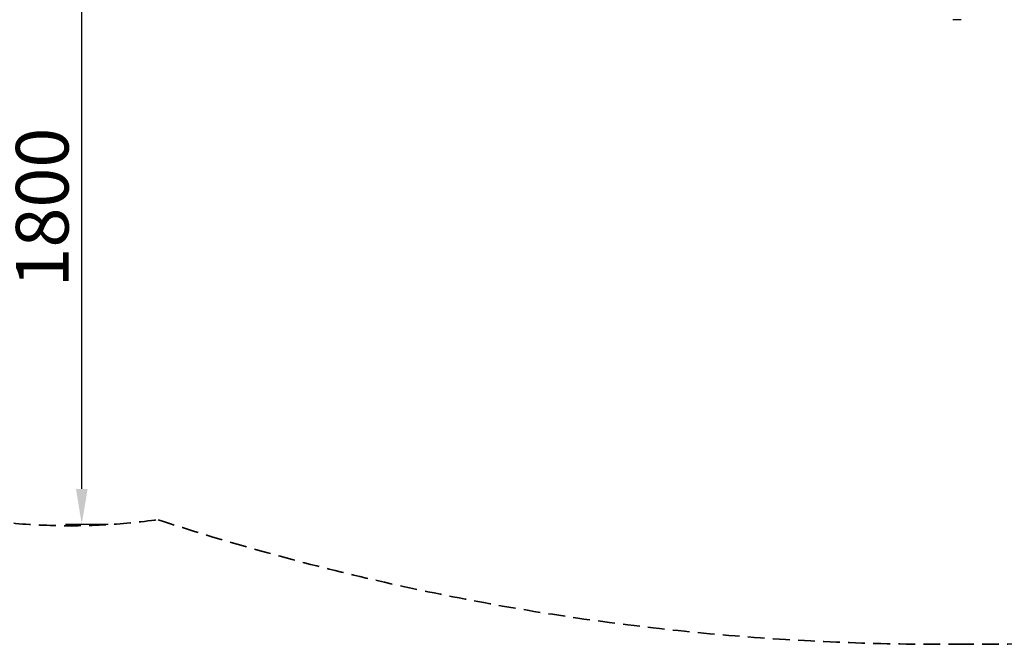
# Model space of a CAD drawing. Units: millimetres. Extents: x 297210 to 368960, y -9708 to 19992.
# Drawn here: x 309012 to 311814, y 312 to 2088 of the extents above; entities that cross this region are included whole.
import ezdxf

# ---------------------------------------------------------------- set-up
doc = ezdxf.new("R2010")
doc.units = ezdxf.units.MM
doc.header["$LTSCALE"] = 15
doc.linetypes.add('HIDDEN2', pattern=[4.7625, 3.175, -1.5875])
doc.layers.get('DEFPOINTS').update_dxf_attribs({"lineweight": 50})
doc.layers.add('P001', color=131, linetype='Continuous')
doc.layers.add('P_2DIM', color=6, linetype='Continuous', lineweight=25)
doc.layers.add('SAFETY-ZONE', color=2, linetype='HIDDEN2', lineweight=35)
doc.styles.add('BIGFONT', font='simplex.shx', dxfattribs={"bigfont": 'bigfont.shx'})
doc.dimstyles.new('DIMBIGFONT$0', dxfattribs={"dimscale": 50, "dimtxt": 3, "dimasz": 2, "dimexe": 1.5, "dimexo": 3, "dimgap": 0.75, "dimtad": 1, "dimdec": 0, "dimdsep": 46, "dimtxsty": 'BIGFONT', "dimcen": 0, "dimclrd": 256, "dimclre": 256, "dimclrt": 230, "dimadec": 0, "dimazin": 0, "dimtfac": 0.6, "dimtdec": 0, "dimtofl": 0, "dimtmove": 2, "dimatfit": 3, "dimfxl": 1, "dimtvp": 1, "dimtolj": 1, "dimarcsym": 0})

# ---------------------------------------------------------------- blocks, each defined once
blk = doc.blocks.new('*D10')
at = {"layer": 'DEFPOINTS', "color": 0}
for p in [(308992.2, 2453.8), (309188.9, 2453.8), (308992.2, 653.8)]:
    blk.add_point(p, dxfattribs=at)
at = {"layer": 'P_2DIM', "lineweight": -2}
for p, q in [((309142.2, 2453.8), (309263.9, 2453.8)), ((309188.9, 753.8), (309188.9, 2353.8)), ((309142.2, 653.8), (309263.9, 653.8))]:
    blk.add_line(p, q, dxfattribs=at)
at = {"layer": 'P_2DIM'}
for points in [[(309172.3, 2353.8), (309205.6, 2353.8), (309188.9, 2453.8)], [(309172.3, 753.8), (309205.6, 753.8), (309188.9, 653.8)]]:
    blk.add_solid(points, dxfattribs=at)
at = {"layer": 'P_2DIM', "color": 230, "insert": (309076.4, 1553.8), "char_height": 150, "attachment_point": 5, "rotation": 90, "style": 'BIGFONT'}
blk.add_mtext('\\A1;1800', dxfattribs=at)

msp = doc.modelspace()

# ---------------------------------------------------------------- linework, layer by layer
at = {"layer": 'P001'}
msp.add_line((311691.3, 2088.1), (311667.3, 2088.1), dxfattribs=at)
at = {"layer": 'SAFETY-ZONE'}
msp.add_lwpolyline([(308189.7, 923.8, 0.17506), (309407, 666.7, -0.17506), (308189.7, 923.8)], format="xyb", dxfattribs=at)
msp.add_lwpolyline([(311679.3, 312.2, -0.080758), (309406.8, 665.8, 0.080758), (311679.3, 312.2, 0.080758), (313951.8, 665.8, -0.080758)], format="xyb", close=True, dxfattribs=at)

# ---------------------------------------------------------------- dimensions: what is measured, and where the dimension line sits
at = {"layer": 'P_2DIM'}
dim = msp.add_linear_dim(base=(309188.9, 2453.8), p1=(308992.2, 653.8), p2=(308992.2, 2453.8), angle=90, dimstyle='DIMBIGFONT$0', dxfattribs=at)
dim.commit()
dim.dimension.update_dxf_attribs({"geometry": '*D10', "text_midpoint": (309076.4, 1553.8)})

doc.saveas('drawing.dxf')
